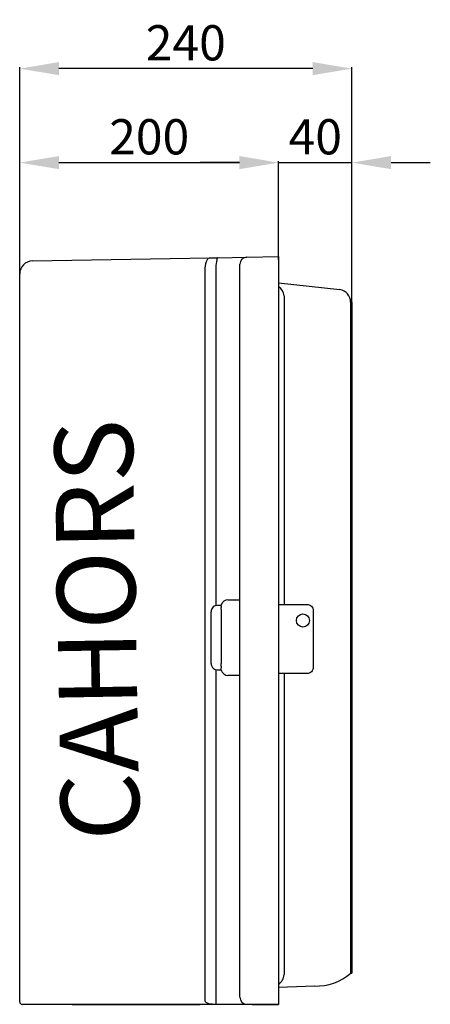
# Model space of a CAD drawing. Extents: x 0 to 326, y 0 to 195.
# Drawn here: x 274 to 326, y 69 to 195 of the extents above; entities that cross this region are included whole.
import ezdxf

# ---------------------------------------------------------------- set-up
doc = ezdxf.new("R2010")
doc.units = 0
doc.header["$MEASUREMENT"] = 0
doc.layers.get('0').update_dxf_attribs({"linetype": 'CONTINUOUS'})
doc.layers.get('DEFPOINTS').update_dxf_attribs({"linetype": 'CONTINUOUS'})
doc.layers.add('COTES', color=2, linetype='CONTINUOUS')
doc.styles.add('ROMANS', font='ARIAL.TTF')
doc.dimstyles.get("Standard").update_dxf_attribs({"dimtxt": 4.5, "dimasz": 5, "dimexe": 0.18, "dimexo": 0.0625, "dimgap": 1, "dimtad": 1, "dimdec": 1, "dimzin": 0, "dimdsep": 46, "dimtxsty": 'ROMANS', "dimcen": 1, "dimclrd": 256, "dimclre": 256, "dimclrt": 256, "dimadec": 0, "dimazin": 0, "dimtfac": 1, "dimtdec": 1, "dimtofl": 0, "dimtmove": 0, "dimatfit": 3, "dimfxl": 1, "dimtolj": 1, "dimtzin": 0, "dimarcsym": 0})

# ---------------------------------------------------------------- blocks, each defined once
blk = doc.blocks.new('*D3')
at = {"lineweight": -2}
for p, q in [((273.6, 162.44), (273.6, 176.76)), ((278.6, 176.58), (301.63, 176.58)), ((306.63, 164.19), (306.63, 176.76))]:
    blk.add_line(p, q, dxfattribs=at)
for points in [[(278.6, 177.42), (278.6, 175.75), (273.6, 176.58)], [(301.63, 177.42), (301.63, 175.75), (306.63, 176.58)]]:
    blk.add_solid(points)
at = {"layer": 'DEFPOINTS', "color": 0}
for p in [(306.63, 176.58), (306.63, 164.13), (273.6, 162.38)]:
    blk.add_point(p, dxfattribs=at)
at = {"insert": (290.12, 179.88), "char_height": 4.5, "attachment_point": 5, "style": 'ROMANS'}
blk.add_mtext('\\A1;200', dxfattribs=at)
blk = doc.blocks.new('*D4')
at = {"lineweight": -2}
for p, q in [((273.6, 162.5), (273.6, 188.76)), ((310.98, 188.58), (278.6, 188.58)), ((315.98, 158.81), (315.98, 188.76))]:
    blk.add_line(p, q, dxfattribs=at)
for points in [[(278.6, 189.42), (278.6, 187.75), (273.6, 188.58)], [(310.98, 189.42), (310.98, 187.75), (315.98, 188.58)]]:
    blk.add_solid(points)
at = {"layer": 'DEFPOINTS', "color": 0}
for p in [(273.6, 188.58), (273.6, 162.44), (315.98, 158.75)]:
    blk.add_point(p, dxfattribs=at)
at = {"insert": (294.79, 191.88), "char_height": 4.5, "attachment_point": 5, "style": 'ROMANS'}
blk.add_mtext('\\A1;240', dxfattribs=at)
blk = doc.blocks.new('*D5')
at = {"lineweight": -2}
for p, q in [((301.63, 176.58), (296.63, 176.58)), ((306.63, 164.25), (306.63, 176.76)), ((315.98, 158.81), (315.98, 176.76)), ((320.98, 176.58), (325.98, 176.58))]:
    blk.add_line(p, q, dxfattribs=at)
for points in [[(301.63, 177.42), (301.63, 175.75), (306.63, 176.58)], [(320.98, 177.42), (320.98, 175.75), (315.98, 176.58)]]:
    blk.add_solid(points)
at = {"layer": 'DEFPOINTS', "color": 0}
for p in [(315.98, 176.58), (306.63, 164.19), (315.98, 158.75)]:
    blk.add_point(p, dxfattribs=at)
at = {"insert": (311.31, 179.88), "char_height": 4.5, "attachment_point": 5, "style": 'ROMANS'}
blk.add_mtext('\\A1;40', dxfattribs=at)
blk = doc.blocks.new('PERFIL')
for p, q in [((32.7, 107.47), (42.05, 107.47)), ((1.29, 94.92), (23.87, 95.31)), ((23.87, 95.31), (24.94, 95.33)), ((24.94, 95.33), (28.64, 95.4)), ((27.75, 0.91), (27.75, 94.49)), ((28.64, 95.4), (32.7, 95.47)), ((32.7, 95.47), (32.7, 94.56)), ((32.7, 94.56), (32.7, 0.91)), ((-0.33, 0.33), (-0.33, 93.27)), ((23.35, 93.65), (23.35, 93.67)), ((23.35, 0.45), (23.35, 93.65)), ((24.7, 93.69), (24.7, 93.68)), ((24.7, 93.68), (24.7, 50.95)), ((32.7, 92.12), (40.52, 91.26)), ((33.41, 90.46), (33.41, 90.43)), ((33.41, 90.43), (33.41, 51.07)), ((41.89, 89.64), (41.89, 89.39)), ((42.05, 89.64), (41.89, 89.64)), ((41.89, 89.39), (41.89, 4.23)), ((42.05, 89.64), (42.05, 3.99)), ((26.24, 51.65), (27.75, 51.65)), ((26.91, 51.65), (27.04, 51.65)), ((27.05, 51.65), (27.04, 51.65)), ((24.9, 50.98), (25.39, 50.98)), ((25.36, 50.46), (25.36, 50.67)), ((24.09, 43.54), (24.09, 50.11)), ((25.37, 50.11), (25.37, 43.54)), ((25.36, 43.19), (25.36, 42.98)), ((24.7, 42.7), (24.7, 0.83)), ((25.39, 42.67), (24.9, 42.67)), ((26.91, 42), (26.24, 42)), ((27.75, 42), (26.91, 42)), ((27.04, 42), (27.05, 42)), ((33.41, 42.23), (33.41, 3.82)), ((33.41, 3.82), (33.4, 3.79)), ((41.89, 4.23), (41.89, 3.99)), ((41.89, 3.99), (42.05, 3.99)), ((37.3, 2.33), (32.7, 2.17)), ((1.28, 0), (0, 0)), ((24.5, 0), (1.28, 0)), ((6.36, 0), (22.71, 0)), ((23.37, 0.33), (23.35, 0.45)), ((24.73, 0), (24.5, 0)), ((28.66, 0), (24.73, 0)), ((27.88, 0), (27.84, 0)), ((29.32, 0), (27.95, 0)), ((32.7, 0), (28.66, 0)), ((29.32, 0), (32.7, 0)), ((32.7, 0.91), (32.7, 0))]:
    blk.add_line(p, q)
at = {"flags": 128}
for points in [[(23.35, 93.67), (23.35, 93.99), (23.38, 94.29), (23.43, 94.58), (23.49, 94.83), (23.57, 95.03), (23.66, 95.19), (23.76, 95.28), (23.87, 95.31)], [(24.94, 95.33), (24.89, 95.3), (24.84, 95.21), (24.8, 95.05), (24.76, 94.85), (24.73, 94.6), (24.71, 94.32), (24.7, 94.01), (24.7, 93.69)], [(24.4, 50.82), (24.64, 50.94), (24.9, 50.98)], [(24.41, 50.78), (24.4, 50.8), (24.4, 50.82)], [(25.39, 50.84), (25.38, 50.8), (25.36, 50.67)], [(24.4, 42.83), (24.4, 42.85), (24.41, 42.87)], [(24.9, 42.67), (24.64, 42.71), (24.4, 42.83)], [(25.36, 43.19), (25.37, 43.36), (25.37, 43.54)], [(25.39, 42.81), (25.38, 42.85), (25.36, 42.98)], [(24.5, 0), (24.5, 0), (24.49, 0), (24.44, 0), (24.43, 0), (24.4, 0), (24.35, 0), (24.24, 0.01), (24, 0.03), (23.78, 0.07), (23.61, 0.13), (23.47, 0.22), (23.37, 0.33)], [(24.7, 0.83), (24.7, 0.66), (24.7, 0.51), (24.71, 0.37), (24.71, 0.24), (24.71, 0.14), (24.72, 0.06), (24.72, 0.02), (24.73, 0)]]:
    blk.add_lwpolyline(points, dxfattribs=at)
blk.add_lwpolyline([(32.7, 51.07), (36.3, 51.07, -0.414214), (37.12, 50.25), (37.12, 43.05, -0.414214), (36.3, 42.23), (32.7, 42.23)], format="xyb")
blk.add_circle((35.81, 49.01), 0.832)
for centre, radius, start, end in [((1.32, 93.27), 1.65, 91, 180), ((28.66, 94.49), 0.908, 91, 180), ((31.8, 90.27), 1.62, 6.6927, 55.9749), ((40.24, 89.64), 1.65, 0, 80), ((26.24, 50.78), 0.871, 90, 166.6576), ((24.96, 50.11), 0.871, 129.2723, 180), ((52.19, 50.93), 26.83, 181.004, 181.7582), ((24.43, 50.94), 0.964, 354.0133, 1.9891), ((24.96, 43.54), 0.871, 180, 230.7277), ((24.43, 42.7), 0.964, 358.0109, 5.9867), ((26.24, 42.87), 0.871, 193.3424, 270), ((31.84, 3.9), 1.57, 303.4494, 356.2889), ((37.51, 8.97), 6.64, 268.2557, 311.3408), ((0, 0.33), 0.33, 180, 270), ((28.66, 0.91), 0.908, 180, 270)]:
    blk.add_arc(centre, radius, start, end)
at = {"layer": 'COTES', "insert": (17.64, 47.94), "char_height": 10, "width": 103.1827, "attachment_point": 8, "rotation": 91, "style": 'ROMANS'}
blk.add_mtext('CAHORS', dxfattribs=at)
for base, p1, p2, text, picture, middle in [((-0.33, 119.47), (42.05, 89.64), (-0.33, 93.33), '240', '*D4', (20.86, 122.76)), ((32.7, 107.47), (-0.33, 93.27), (32.7, 95.01), '200', '*D3', (16.19, 110.76)), ((42.05, 107.47), (32.7, 95.07), (42.05, 89.64), '40', '*D5', (37.38, 110.76))]:
    dim = blk.add_linear_dim(base=base, p1=p1, p2=p2, text=text, dimstyle='Standard', override={"dimtxt": 4.5, "dimasz": 5, "dimexo": 0.06, "dimgap": 1, "dimtad": 1, "dimtih": 0, "dimtoh": 0, "dimdec": 1, "dimcen": 1, "dimtdec": 1, "dimtmove": 0})
    dim.commit()
    dim.dimension.update_dxf_attribs({"geometry": picture, "text_midpoint": middle, "insert": (-273.93, -69.11)})

msp = doc.modelspace()

# ---------------------------------------------------------------- block references
msp.add_blockref('PERFIL', (273.93, 69.11))

doc.saveas('drawing.dxf')
